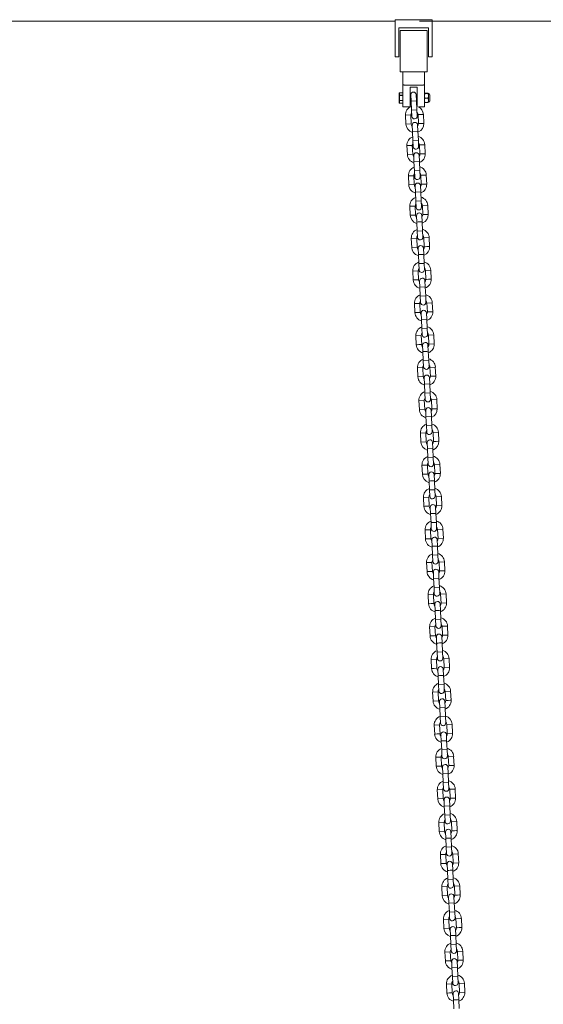
# Model space of a CAD drawing. Units: millimetres. Extents: x 0 to 208, y -10 to 287.
# Drawn here: x 128 to 139, y 229 to 250 of the extents above; entities that cross this region are included whole.
import ezdxf

# ---------------------------------------------------------------- set-up
doc = ezdxf.new("R2010")
doc.units = ezdxf.units.MM
for name, color, linetype in [('__GOLIATH_DPT_MA', 7, 'Continuous'), ('__ZAPE_JUEGOS_Y_', 7, 'Continuous'), ('JL21H02', 7, 'Continuous'), ('Predeterminado', 7, 'Continuous')]:
    doc.layers.add(name, color=color, linetype=linetype)

# ---------------------------------------------------------------- blocks, each defined once
blk = doc.blocks.new('SE3')
at = {"layer": '__GOLIATH_DPT_MA', "color": 7, "linetype": 'Continuous', "lineweight": 18}
for p, q in [((136.218, 248.825), (136.22, 248.826)), ((136.218, 248.769), (136.218, 248.825)), ((136.22, 248.771), (136.218, 248.769)), ((136.218, 248.655), (136.218, 248.769)), ((136.22, 248.768), (136.218, 248.769)), ((136.22, 248.826), (136.22, 248.771)), ((136.296, 248.826), (136.22, 248.826)), ((136.22, 248.771), (136.296, 248.771)), ((136.22, 248.771), (136.22, 248.768)), ((136.22, 248.768), (136.22, 248.656)), ((136.296, 248.768), (136.22, 248.768)), ((136.296, 248.771), (136.296, 248.826)), ((136.296, 248.826), (136.298, 248.825)), ((136.296, 248.826), (136.298, 248.825)), ((136.296, 248.771), (136.296, 248.768)), ((136.298, 248.769), (136.296, 248.771)), ((136.298, 248.769), (136.296, 248.768)), ((136.296, 248.656), (136.296, 248.768)), ((136.475, 248.772), (136.458, 248.772)), ((136.474, 248.781), (136.481, 248.642)), ((136.601, 248.647), (136.594, 248.787)), ((136.618, 248.772), (136.595, 248.772)), ((136.85, 248.815), (136.798, 248.815)), ((136.85, 248.809), (136.798, 248.809)), ((136.868, 248.614), (136.868, 248.809)), ((136.898, 248.646), (136.898, 248.778)), ((136.898, 248.647), (136.898, 248.777)), ((136.898, 248.662), (136.898, 248.762)), ((136.22, 248.656), (136.218, 248.655)), ((136.218, 248.599), (136.218, 248.655)), ((136.22, 248.653), (136.218, 248.655)), ((136.22, 248.597), (136.218, 248.599)), ((136.22, 248.656), (136.296, 248.656)), ((136.22, 248.656), (136.22, 248.653)), ((136.22, 248.653), (136.22, 248.597)), ((136.296, 248.653), (136.22, 248.653)), ((136.22, 248.597), (136.296, 248.597)), ((136.296, 248.656), (136.296, 248.653)), ((136.298, 248.655), (136.296, 248.656)), ((136.298, 248.655), (136.296, 248.653)), ((136.296, 248.597), (136.296, 248.653)), ((136.298, 248.599), (136.296, 248.597)), ((136.298, 248.599), (136.296, 248.597)), ((136.458, 248.652), (136.48, 248.652)), ((136.601, 248.647), (136.481, 248.642)), ((136.481, 248.643), (136.49, 248.441)), ((136.6, 248.652), (136.618, 248.652)), ((136.61, 248.446), (136.601, 248.648)), ((136.85, 248.706), (136.798, 248.706)), ((136.85, 248.609), (136.798, 248.609)), ((136.355, 248.327), (136.475, 248.333)), ((136.355, 248.328), (136.365, 248.126)), ((136.485, 248.132), (136.475, 248.334)), ((136.49, 248.442), (136.61, 248.447)), ((136.49, 248.442), (136.497, 248.302)), ((136.617, 248.308), (136.61, 248.447)), ((136.635, 248.34), (136.755, 248.346)), ((136.635, 248.341), (136.645, 248.139)), ((136.764, 248.145), (136.755, 248.347)), ((136.365, 248.127), (136.485, 248.133)), ((136.506, 248.105), (136.513, 247.965)), ((136.633, 247.971), (136.626, 248.111)), ((136.633, 247.971), (136.513, 247.965)), ((136.513, 247.967), (136.522, 247.764)), ((136.642, 247.77), (136.632, 247.972)), ((136.387, 247.651), (136.507, 247.656)), ((136.387, 247.652), (136.397, 247.45)), ((136.517, 247.455), (136.507, 247.658)), ((136.522, 247.766), (136.642, 247.771)), ((136.522, 247.766), (136.529, 247.626)), ((136.649, 247.632), (136.642, 247.771)), ((136.667, 247.664), (136.787, 247.67)), ((136.667, 247.665), (136.677, 247.463)), ((136.796, 247.469), (136.787, 247.671)), ((136.397, 247.451), (136.517, 247.457)), ((136.538, 247.429), (136.545, 247.289)), ((136.664, 247.295), (136.658, 247.435)), ((136.544, 247.291), (136.554, 247.088)), ((136.664, 247.295), (136.545, 247.289)), ((136.674, 247.094), (136.664, 247.296)), ((136.419, 246.975), (136.539, 246.98)), ((136.419, 246.976), (136.429, 246.774)), ((136.549, 246.779), (136.539, 246.982)), ((136.554, 247.09), (136.674, 247.095)), ((136.554, 247.09), (136.561, 246.95)), ((136.68, 246.955), (136.674, 247.095)), ((136.699, 246.988), (136.819, 246.993)), ((136.699, 246.989), (136.708, 246.787)), ((136.828, 246.793), (136.819, 246.995)), ((136.429, 246.775), (136.549, 246.781)), ((136.57, 246.753), (136.576, 246.613)), ((136.696, 246.619), (136.69, 246.759)), ((136.696, 246.619), (136.576, 246.613)), ((136.576, 246.614), (136.586, 246.412)), ((136.706, 246.418), (136.696, 246.62)), ((136.451, 246.299), (136.571, 246.304)), ((136.451, 246.3), (136.461, 246.098)), ((136.58, 246.103), (136.571, 246.305)), ((136.586, 246.413), (136.706, 246.419)), ((136.586, 246.413), (136.592, 246.274)), ((136.712, 246.279), (136.706, 246.419)), ((136.731, 246.312), (136.851, 246.317)), ((136.731, 246.313), (136.74, 246.111)), ((136.86, 246.116), (136.851, 246.319)), ((136.601, 246.087), (136.608, 245.947)), ((136.728, 245.953), (136.721, 246.093)), ((136.74, 246.112), (136.86, 246.118)), ((136.608, 245.948), (136.617, 245.746)), ((136.737, 245.752), (136.728, 245.954)), ((136.617, 245.747), (136.737, 245.753)), ((136.617, 245.747), (136.624, 245.607)), ((136.744, 245.613), (136.737, 245.753)), ((136.485, 245.582), (136.605, 245.588)), ((136.485, 245.584), (136.494, 245.381)), ((136.614, 245.387), (136.605, 245.589)), ((136.765, 245.596), (136.884, 245.601)), ((136.765, 245.597), (136.774, 245.395)), ((136.894, 245.4), (136.884, 245.602)), ((136.494, 245.383), (136.614, 245.388)), ((136.635, 245.361), (136.642, 245.221)), ((136.762, 245.227), (136.642, 245.221)), ((136.642, 245.222), (136.652, 245.02)), ((136.762, 245.227), (136.755, 245.366)), ((136.771, 245.026), (136.762, 245.228)), ((136.652, 245.021), (136.771, 245.027)), ((136.652, 245.021), (136.658, 244.881)), ((136.778, 244.887), (136.771, 245.027)), ((136.519, 244.856), (136.639, 244.862)), ((136.519, 244.858), (136.529, 244.655)), ((136.648, 244.661), (136.639, 244.863)), ((136.799, 244.87), (136.919, 244.875)), ((136.799, 244.871), (136.808, 244.669)), ((136.928, 244.674), (136.919, 244.876)), ((136.529, 244.657), (136.648, 244.662)), ((136.67, 244.635), (136.676, 244.495)), ((136.796, 244.501), (136.79, 244.64)), ((136.796, 244.501), (136.676, 244.495)), ((136.676, 244.496), (136.686, 244.294)), ((136.806, 244.3), (136.796, 244.502)), ((136.553, 244.13), (136.673, 244.136)), ((136.553, 244.131), (136.563, 243.929)), ((136.683, 243.935), (136.673, 244.137)), ((136.686, 244.295), (136.806, 244.301)), ((136.686, 244.295), (136.692, 244.155)), ((136.812, 244.161), (136.806, 244.301)), ((136.833, 244.143), (136.953, 244.149)), ((136.833, 244.145), (136.843, 243.942)), ((136.962, 243.948), (136.953, 244.15)), ((136.563, 243.93), (136.683, 243.936)), ((136.703, 243.919), (136.71, 243.779)), ((136.83, 243.784), (136.823, 243.924)), ((136.83, 243.784), (136.71, 243.779)), ((136.71, 243.78), (136.72, 243.578)), ((136.839, 243.583), (136.83, 243.786)), ((136.72, 243.579), (136.839, 243.585)), ((136.72, 243.579), (136.726, 243.439)), ((136.846, 243.445), (136.839, 243.585)), ((136.587, 243.414), (136.707, 243.42)), ((136.587, 243.415), (136.597, 243.213)), ((136.716, 243.219), (136.707, 243.421)), ((136.867, 243.427), (136.987, 243.433)), ((136.867, 243.429), (136.876, 243.226)), ((136.876, 243.228), (136.996, 243.233)), ((136.996, 243.232), (136.987, 243.434)), ((136.737, 243.203), (136.744, 243.063)), ((136.744, 243.064), (136.753, 242.862)), ((136.864, 243.068), (136.857, 243.208)), ((136.873, 242.867), (136.864, 243.07)), ((136.753, 242.863), (136.873, 242.869)), ((136.753, 242.863), (136.76, 242.723)), ((136.88, 242.729), (136.873, 242.869)), ((136.621, 242.698), (136.741, 242.704)), ((136.621, 242.699), (136.63, 242.497)), ((136.75, 242.503), (136.741, 242.705)), ((136.901, 242.711), (137.02, 242.717)), ((136.901, 242.712), (136.91, 242.51)), ((137.03, 242.516), (137.02, 242.718)), ((136.63, 242.498), (136.75, 242.504)), ((136.772, 242.476), (136.778, 242.337)), ((136.898, 242.342), (136.891, 242.482)), ((136.898, 242.342), (136.778, 242.337)), ((136.778, 242.338), (136.788, 242.136)), ((136.788, 242.137), (136.907, 242.142)), ((136.788, 242.137), (136.794, 241.997)), ((136.907, 242.141), (136.898, 242.343)), ((136.914, 242.003), (136.907, 242.142)), ((136.655, 241.972), (136.775, 241.978)), ((136.655, 241.973), (136.665, 241.771)), ((136.784, 241.777), (136.775, 241.979)), ((136.935, 241.985), (137.055, 241.991)), ((136.935, 241.986), (136.944, 241.784)), ((137.064, 241.79), (137.055, 241.992)), ((136.665, 241.772), (136.784, 241.778)), ((136.806, 241.75), (136.812, 241.611)), ((136.932, 241.616), (136.926, 241.756)), ((136.932, 241.616), (136.812, 241.611)), ((136.812, 241.612), (136.822, 241.41)), ((136.942, 241.415), (136.932, 241.617)), ((136.689, 241.246), (136.809, 241.252)), ((136.819, 241.051), (136.809, 241.253)), ((136.822, 241.411), (136.942, 241.416)), ((136.822, 241.411), (136.828, 241.271)), ((136.948, 241.277), (136.942, 241.416)), ((136.969, 241.259), (137.089, 241.265)), ((136.969, 241.26), (136.979, 241.058)), ((137.098, 241.064), (137.089, 241.266)), ((136.689, 241.247), (136.699, 241.045)), ((136.699, 241.046), (136.819, 241.052)), ((136.84, 241.034), (136.846, 240.894)), ((136.966, 240.9), (136.959, 241.04)), ((136.966, 240.9), (136.846, 240.894)), ((136.846, 240.896), (136.856, 240.693)), ((136.975, 240.699), (136.966, 240.901)), ((136.856, 240.695), (136.975, 240.7)), ((136.856, 240.695), (136.862, 240.555)), ((136.982, 240.56), (136.975, 240.7)), ((136.723, 240.53), (136.843, 240.535)), ((136.723, 240.531), (136.733, 240.329)), ((136.853, 240.334), (136.843, 240.537)), ((137.003, 240.543), (137.123, 240.549)), ((137.003, 240.544), (137.012, 240.342)), ((137.132, 240.348), (137.123, 240.55)), ((136.873, 240.318), (136.88, 240.178)), ((136.88, 240.18), (136.889, 239.977)), ((137, 240.184), (136.993, 240.324)), ((137.009, 239.983), (137, 240.185)), ((137.012, 240.343), (137.132, 240.349)), ((136.889, 239.979), (137.009, 239.984)), ((136.889, 239.979), (136.896, 239.839)), ((137.016, 239.844), (137.009, 239.984)), ((136.757, 239.814), (136.877, 239.819)), ((136.757, 239.815), (136.766, 239.613)), ((136.886, 239.618), (136.877, 239.821)), ((137.037, 239.827), (137.156, 239.833)), ((137.037, 239.828), (137.046, 239.626)), ((137.166, 239.632), (137.156, 239.834)), ((136.908, 239.592), (136.914, 239.452)), ((137.034, 239.458), (137.027, 239.598)), ((137.046, 239.627), (137.166, 239.633)), ((136.914, 239.453), (136.924, 239.251)), ((137.043, 239.257), (137.034, 239.459)), ((136.791, 239.088), (136.911, 239.093)), ((136.791, 239.089), (136.801, 238.887)), ((136.921, 238.892), (136.911, 239.094)), ((136.924, 239.252), (137.043, 239.258)), ((136.924, 239.252), (136.93, 239.113)), ((137.05, 239.118), (137.043, 239.258)), ((137.071, 239.101), (137.191, 239.106)), ((137.071, 239.102), (137.08, 238.9)), ((137.2, 238.905), (137.191, 239.108)), ((136.942, 238.866), (136.948, 238.726)), ((137.068, 238.732), (137.062, 238.872)), ((137.08, 238.901), (137.2, 238.907)), ((136.948, 238.727), (136.958, 238.525)), ((137.078, 238.531), (137.068, 238.733)), ((136.958, 238.526), (137.078, 238.532)), ((136.958, 238.526), (136.964, 238.387)), ((137.084, 238.392), (137.078, 238.532)), ((136.825, 238.362), (136.945, 238.367)), ((136.825, 238.363), (136.835, 238.161)), ((136.955, 238.166), (136.945, 238.368)), ((137.105, 238.375), (137.225, 238.38)), ((137.105, 238.376), (137.115, 238.174)), ((137.234, 238.179), (137.225, 238.382)), ((136.835, 238.162), (136.955, 238.167)), ((136.976, 238.15), (136.982, 238.01)), ((137.102, 238.016), (136.982, 238.01)), ((136.982, 238.011), (136.992, 237.809)), ((137.102, 238.016), (137.095, 238.156)), ((137.111, 237.815), (137.102, 238.017)), ((136.992, 237.81), (137.111, 237.816)), ((136.992, 237.81), (136.998, 237.67)), ((137.118, 237.676), (137.111, 237.816)), ((136.859, 237.645), (136.979, 237.651)), ((136.859, 237.647), (136.869, 237.444)), ((136.989, 237.45), (136.979, 237.652)), ((137.139, 237.659), (137.259, 237.664)), ((137.139, 237.66), (137.148, 237.458)), ((137.268, 237.463), (137.259, 237.665)), ((137.009, 237.434), (137.016, 237.294)), ((137.136, 237.3), (137.129, 237.439)), ((137.148, 237.459), (137.268, 237.464)), ((137.016, 237.295), (137.025, 237.093)), ((137.025, 237.094), (137.145, 237.1)), ((137.025, 237.094), (137.032, 236.954)), ((137.145, 237.099), (137.136, 237.301)), ((137.152, 236.96), (137.145, 237.1)), ((136.893, 236.929), (137.013, 236.935)), ((136.893, 236.931), (136.902, 236.728)), ((137.022, 236.734), (137.013, 236.936)), ((137.173, 236.943), (137.293, 236.948)), ((137.173, 236.944), (137.182, 236.742)), ((137.302, 236.747), (137.292, 236.949)), ((137.044, 236.708), (137.05, 236.568)), ((137.17, 236.574), (137.163, 236.713)), ((137.182, 236.743), (137.302, 236.748)), ((137.05, 236.569), (137.06, 236.367)), ((137.179, 236.373), (137.17, 236.575)), ((136.927, 236.203), (137.047, 236.209)), ((137.057, 236.008), (137.047, 236.21)), ((137.06, 236.368), (137.179, 236.374)), ((137.06, 236.368), (137.066, 236.228)), ((137.186, 236.234), (137.179, 236.374)), ((137.207, 236.216), (137.327, 236.222)), ((137.207, 236.218), (137.216, 236.015)), ((137.336, 236.021), (137.327, 236.223)), ((136.927, 236.204), (136.937, 236.002)), ((137.204, 235.847), (137.198, 235.987)), ((137.216, 236.017), (137.336, 236.022)), ((137.078, 235.982), (137.084, 235.842)), ((137.084, 235.843), (137.094, 235.641)), ((137.214, 235.646), (137.204, 235.849)), ((137.094, 235.642), (137.214, 235.648)), ((137.094, 235.642), (137.1, 235.502)), ((137.22, 235.508), (137.214, 235.648)), ((136.961, 235.477), (137.081, 235.483)), ((136.961, 235.478), (136.971, 235.276)), ((137.091, 235.282), (137.081, 235.484)), ((137.241, 235.49), (137.361, 235.496)), ((137.241, 235.492), (137.251, 235.289)), ((137.37, 235.295), (137.361, 235.497)), ((136.971, 235.277), (137.091, 235.283)), ((137.112, 235.266), (137.118, 235.126)), ((137.238, 235.131), (137.118, 235.126)), ((137.118, 235.127), (137.128, 234.925)), ((137.238, 235.131), (137.231, 235.271)), ((137.248, 234.93), (137.238, 235.133)), ((137.128, 234.926), (137.247, 234.932)), ((137.128, 234.926), (137.134, 234.786)), ((137.254, 234.792), (137.247, 234.932)), ((136.996, 234.741), (137.116, 234.747)), ((136.996, 234.742), (137.006, 234.54)), ((137.125, 234.546), (137.116, 234.748)), ((137.276, 234.754), (137.396, 234.76)), ((137.276, 234.755), (137.285, 234.553)), ((137.405, 234.559), (137.396, 234.761)), ((137.146, 234.529), (137.153, 234.39)), ((137.273, 234.395), (137.266, 234.535)), ((137.285, 234.554), (137.405, 234.56)), ((137.153, 234.391), (137.162, 234.189)), ((137.282, 234.194), (137.273, 234.396)), ((137.03, 234.025), (137.15, 234.031)), ((137.03, 234.026), (137.039, 233.824)), ((137.159, 233.83), (137.15, 234.032)), ((137.162, 234.19), (137.282, 234.196)), ((137.162, 234.19), (137.169, 234.05)), ((137.289, 234.056), (137.282, 234.196)), ((137.31, 234.038), (137.429, 234.044)), ((137.31, 234.039), (137.319, 233.837)), ((137.439, 233.843), (137.429, 234.045)), ((137.039, 233.825), (137.159, 233.831)), ((137.181, 233.803), (137.187, 233.664)), ((137.307, 233.669), (137.3, 233.809)), ((137.307, 233.669), (137.187, 233.664)), ((137.187, 233.665), (137.197, 233.463)), ((137.316, 233.468), (137.307, 233.67)), ((137.197, 233.464), (137.316, 233.469)), ((137.197, 233.464), (137.203, 233.324)), ((137.323, 233.33), (137.316, 233.469)), ((137.064, 233.299), (137.184, 233.305)), ((137.064, 233.3), (137.074, 233.098)), ((137.194, 233.104), (137.184, 233.306)), ((137.344, 233.312), (137.464, 233.318)), ((137.344, 233.313), (137.353, 233.111)), ((137.473, 233.117), (137.464, 233.319)), ((137.074, 233.099), (137.193, 233.105)), ((137.215, 233.077), (137.221, 232.937)), ((137.341, 232.943), (137.221, 232.937)), ((137.221, 232.939), (137.231, 232.736)), ((137.341, 232.943), (137.335, 233.083)), ((137.351, 232.742), (137.341, 232.944)), ((137.231, 232.738), (137.351, 232.743)), ((137.231, 232.738), (137.237, 232.598)), ((137.357, 232.603), (137.351, 232.743)), ((137.098, 232.573), (137.218, 232.578)), ((137.098, 232.574), (137.108, 232.372)), ((137.228, 232.377), (137.218, 232.58)), ((137.378, 232.586), (137.498, 232.592)), ((137.378, 232.587), (137.388, 232.385)), ((137.507, 232.391), (137.498, 232.593)), ((137.108, 232.373), (137.228, 232.379)), ((137.249, 232.361), (137.255, 232.221)), ((137.375, 232.227), (137.368, 232.367)), ((137.375, 232.227), (137.255, 232.221)), ((137.255, 232.223), (137.265, 232.02)), ((137.384, 232.026), (137.375, 232.228)), ((137.132, 231.857), (137.252, 231.862)), ((137.132, 231.858), (137.142, 231.656)), ((137.262, 231.661), (137.252, 231.864)), ((137.265, 232.022), (137.384, 232.027)), ((137.265, 232.022), (137.271, 231.882)), ((137.391, 231.887), (137.384, 232.027)), ((137.412, 231.87), (137.532, 231.876)), ((137.412, 231.871), (137.421, 231.669)), ((137.541, 231.675), (137.532, 231.877)), ((137.282, 231.645), (137.289, 231.505)), ((137.409, 231.511), (137.402, 231.651)), ((137.421, 231.67), (137.541, 231.676)), ((137.289, 231.506), (137.298, 231.304)), ((137.418, 231.31), (137.409, 231.512)), ((137.298, 231.305), (137.418, 231.311)), ((137.298, 231.305), (137.305, 231.166)), ((137.425, 231.171), (137.418, 231.311)), ((137.575, 230.958), (137.565, 231.161)), ((137.166, 231.141), (137.286, 231.146)), ((137.166, 231.142), (137.175, 230.94)), ((137.175, 230.941), (137.295, 230.946)), ((137.295, 230.945), (137.286, 231.147)), ((137.446, 231.154), (137.565, 231.159)), ((137.446, 231.155), (137.455, 230.953)), ((137.317, 230.919), (137.323, 230.779)), ((137.443, 230.785), (137.323, 230.779)), ((137.323, 230.78), (137.333, 230.578)), ((137.443, 230.785), (137.436, 230.925)), ((137.452, 230.584), (137.443, 230.786)), ((137.333, 230.579), (137.452, 230.585)), ((137.333, 230.579), (137.339, 230.44)), ((137.459, 230.445), (137.452, 230.585)), ((137.2, 230.415), (137.32, 230.42)), ((137.2, 230.416), (137.21, 230.214)), ((137.33, 230.219), (137.32, 230.421)), ((137.48, 230.428), (137.6, 230.433)), ((137.48, 230.429), (137.489, 230.227)), ((137.609, 230.232), (137.6, 230.435)), ((137.21, 230.215), (137.329, 230.22)), ((137.351, 230.193), (137.357, 230.053)), ((137.477, 230.059), (137.471, 230.199)), ((137.477, 230.059), (137.357, 230.053)), ((137.357, 230.054), (137.367, 229.852)), ((137.367, 229.853), (137.487, 229.859)), ((137.367, 229.853), (137.373, 229.713)), ((137.487, 229.858), (137.477, 230.06)), ((137.493, 229.719), (137.487, 229.859)), ((137.234, 229.688), (137.354, 229.694)), ((137.234, 229.69), (137.244, 229.487)), ((137.364, 229.493), (137.354, 229.695)), ((137.514, 229.702), (137.634, 229.707)), ((137.514, 229.703), (137.524, 229.501)), ((137.643, 229.506), (137.634, 229.709)), ((137.244, 229.489), (137.364, 229.494)), ((137.385, 229.477), (137.391, 229.337)), ((137.511, 229.343), (137.504, 229.482)), ((137.511, 229.343), (137.391, 229.337)), ((137.391, 229.338), (137.401, 229.136)), ((137.52, 229.142), (137.511, 229.344)), ((137.268, 228.972), (137.388, 228.978)), ((137.268, 228.974), (137.278, 228.771)), ((137.398, 228.777), (137.388, 228.979)), ((137.401, 229.137), (137.52, 229.143)), ((137.401, 229.137), (137.407, 228.997)), ((137.527, 229.003), (137.52, 229.143)), ((137.548, 228.986), (137.668, 228.991)), ((137.548, 228.987), (137.557, 228.785)), ((137.677, 228.79), (137.668, 228.992)), ((137.418, 228.761), (137.425, 228.621)), ((137.545, 228.627), (137.538, 228.766)), ((137.557, 228.786), (137.677, 228.791)), ((137.425, 228.622), (137.434, 228.42)), ((137.554, 228.426), (137.545, 228.628))]:
    blk.add_line(p, q, dxfattribs=at)
for centre, radius, start, end in [((136.534, 248.784), 0.06, 2.7014, 182.6986), ((136.868, 248.778), 0.03, 0, 90), ((136.555, 248.336), 0.2, 110.5143, 182.6329), ((136.555, 248.336), 0.2, 2.7671, 62.9217), ((136.868, 248.646), 0.03, 270, 0), ((136.555, 248.336), 0.08, 141.4358, 182.6099), ((136.557, 248.305), 0.06, 182.7014, 2.6986), ((136.555, 248.336), 0.08, 2.7901, 43.9642), ((136.565, 248.137), 0.2, 182.7671, 253.7192), ((136.565, 248.137), 0.08, 182.7901, 223.9642), ((136.566, 248.108), 0.06, 2.7014, 182.6986), ((136.565, 248.137), 0.08, 321.4358, 2.6099), ((136.565, 248.137), 0.2, 293.3663, 2.6329), ((136.587, 247.66), 0.2, 110.5143, 182.6329), ((136.587, 247.66), 0.2, 2.7671, 75.1231), ((136.587, 247.66), 0.08, 141.4358, 182.6099), ((136.589, 247.629), 0.06, 182.7014, 2.6986), ((136.587, 247.66), 0.08, 2.7901, 43.9642), ((136.597, 247.461), 0.2, 182.7671, 255.1231), ((136.597, 247.461), 0.08, 182.7901, 223.9642), ((136.598, 247.432), 0.06, 2.7014, 182.6986), ((136.597, 247.461), 0.08, 321.4358, 2.6099), ((136.597, 247.461), 0.2, 290.5143, 2.6329), ((136.619, 246.984), 0.2, 110.5143, 182.6329), ((136.619, 246.984), 0.2, 2.7671, 75.1231), ((136.619, 246.984), 0.08, 141.4358, 182.6099), ((136.62, 246.953), 0.06, 182.7014, 2.6986), ((136.619, 246.984), 0.08, 2.7901, 43.9642), ((136.628, 246.785), 0.2, 182.7671, 255.1231), ((136.628, 246.784), 0.08, 182.7901, 223.9642), ((136.63, 246.756), 0.06, 2.7014, 182.6986), ((136.628, 246.784), 0.08, 321.4358, 2.6099), ((136.628, 246.785), 0.2, 290.5143, 2.6329), ((136.651, 246.308), 0.2, 110.5143, 182.6329), ((136.651, 246.308), 0.08, 141.4358, 182.6099), ((136.651, 246.308), 0.2, 2.7671, 75.1231), ((136.651, 246.308), 0.08, 2.7901, 43.9642), ((136.66, 246.108), 0.2, 182.7671, 252.2849), ((136.66, 246.108), 0.08, 182.7901, 223.9642), ((136.652, 246.276), 0.06, 182.7014, 2.6986), ((136.661, 246.09), 0.06, 2.7014, 182.6986), ((136.66, 246.108), 0.08, 321.4358, 2.6099), ((136.66, 246.108), 0.2, 294.8211, 2.6329), ((136.685, 245.592), 0.2, 110.5143, 182.6329), ((136.685, 245.592), 0.08, 141.4358, 182.6099), ((136.685, 245.592), 0.2, 2.7671, 75.1231), ((136.685, 245.592), 0.08, 2.7901, 43.9642), ((136.684, 245.61), 0.06, 182.7014, 2.6986), ((136.695, 245.364), 0.06, 2.7014, 182.6986), ((136.694, 245.392), 0.2, 182.7671, 253.7192), ((136.694, 245.392), 0.08, 182.7901, 223.9642), ((136.694, 245.392), 0.08, 321.4358, 2.6099), ((136.694, 245.392), 0.2, 293.3663, 2.6329), ((136.719, 244.866), 0.2, 110.5143, 182.6329), ((136.719, 244.866), 0.2, 2.7671, 75.1231), ((136.719, 244.866), 0.08, 141.4358, 182.6099), ((136.718, 244.884), 0.06, 182.7014, 2.6986), ((136.719, 244.866), 0.08, 2.7901, 43.9642), ((136.728, 244.666), 0.2, 182.7671, 255.1231), ((136.728, 244.666), 0.08, 182.7901, 223.9642), ((136.73, 244.638), 0.06, 2.7014, 182.6986), ((136.728, 244.666), 0.08, 321.4358, 2.6099), ((136.728, 244.666), 0.2, 290.5143, 2.6329), ((136.753, 244.139), 0.2, 110.5143, 182.6329), ((136.753, 244.139), 0.2, 2.7671, 75.1231), ((136.753, 244.14), 0.08, 141.4358, 182.6099), ((136.752, 244.158), 0.06, 182.7014, 2.6986), ((136.753, 244.14), 0.08, 2.7901, 43.9642), ((136.763, 243.94), 0.2, 182.7671, 255.1231), ((136.763, 243.94), 0.08, 182.7901, 223.9642), ((136.763, 243.921), 0.06, 2.7014, 182.6986), ((136.763, 243.94), 0.08, 321.4358, 2.6099), ((136.763, 243.94), 0.2, 290.5143, 2.6329), ((136.787, 243.423), 0.2, 110.5143, 182.6329), ((136.787, 243.423), 0.08, 141.4358, 182.6099), ((136.786, 243.442), 0.06, 182.7014, 2.6986), ((136.787, 243.423), 0.2, 2.7671, 75.1231), ((136.787, 243.423), 0.08, 2.7901, 43.9642), ((136.797, 243.205), 0.06, 2.7014, 182.6986), ((136.796, 243.224), 0.08, 321.4358, 2.6099), ((136.796, 243.224), 0.2, 290.5143, 2.6329), ((136.796, 243.224), 0.2, 182.7671, 255.1231), ((136.796, 243.224), 0.08, 182.7901, 223.9642), ((136.821, 242.707), 0.2, 110.5143, 182.6329), ((136.821, 242.707), 0.2, 2.7671, 75.1231), ((136.821, 242.707), 0.08, 141.4358, 182.6099), ((136.82, 242.726), 0.06, 182.7014, 2.6986), ((136.821, 242.707), 0.08, 2.7901, 43.9642), ((136.83, 242.508), 0.2, 182.7671, 255.1231), ((136.83, 242.508), 0.08, 182.7901, 223.9642), ((136.831, 242.479), 0.06, 2.7014, 182.6986), ((136.83, 242.508), 0.08, 321.4358, 2.6099), ((136.83, 242.508), 0.2, 290.5143, 2.6329), ((136.855, 241.981), 0.2, 110.5143, 182.6329), ((136.855, 241.981), 0.2, 2.7671, 75.1231), ((136.855, 241.981), 0.08, 141.4358, 182.6099), ((136.854, 242), 0.06, 182.7014, 2.6986), ((136.855, 241.981), 0.08, 2.7901, 43.9642), ((136.864, 241.782), 0.2, 182.7671, 255.1231), ((136.864, 241.782), 0.08, 182.7901, 223.9642), ((136.866, 241.753), 0.06, 2.7014, 182.6986), ((136.864, 241.782), 0.08, 321.4358, 2.6099), ((136.864, 241.782), 0.2, 293.3663, 2.6329), ((136.889, 241.255), 0.2, 110.5143, 182.6329), ((136.889, 241.255), 0.08, 141.4358, 182.6099), ((136.888, 241.274), 0.06, 182.7014, 2.6986), ((136.889, 241.255), 0.2, 2.7671, 75.1231), ((136.889, 241.255), 0.08, 2.7901, 43.9642), ((136.899, 241.056), 0.2, 182.7671, 252.2845), ((136.899, 241.056), 0.08, 182.7901, 223.9642), ((136.899, 241.037), 0.06, 2.7014, 182.6986), ((136.899, 241.056), 0.08, 321.4358, 2.6099), ((136.899, 241.056), 0.2, 294.8215, 2.6329), ((136.923, 240.539), 0.2, 110.5143, 182.6329), ((136.923, 240.539), 0.2, 2.7671, 75.1231), ((136.923, 240.539), 0.08, 2.7901, 43.9642), ((136.923, 240.539), 0.08, 141.4358, 182.6099), ((136.922, 240.558), 0.06, 182.7014, 2.6986), ((136.933, 240.321), 0.06, 2.7014, 182.6986), ((136.932, 240.34), 0.2, 182.7671, 252.2849), ((136.932, 240.34), 0.08, 182.7901, 223.9642), ((136.932, 240.34), 0.08, 321.4358, 2.6099), ((136.932, 240.34), 0.2, 290.5143, 2.6329), ((136.957, 239.823), 0.2, 110.5143, 182.6329), ((136.957, 239.823), 0.2, 2.7671, 75.1231), ((136.957, 239.823), 0.08, 141.4358, 182.6099), ((136.956, 239.842), 0.06, 182.7014, 2.6986), ((136.957, 239.823), 0.08, 2.7901, 43.9642), ((136.966, 239.624), 0.2, 182.7671, 257.3405), ((136.966, 239.623), 0.08, 182.7901, 223.9642), ((136.967, 239.595), 0.06, 2.7014, 182.6986), ((136.966, 239.623), 0.08, 321.4358, 2.6099), ((136.966, 239.624), 0.2, 290.5143, 2.6329), ((136.991, 239.097), 0.2, 110.5143, 182.6329), ((136.991, 239.097), 0.2, 2.7671, 75.1231), ((136.991, 239.097), 0.08, 141.4358, 182.6099), ((136.99, 239.115), 0.06, 182.7014, 2.6986), ((136.991, 239.097), 0.08, 2.7901, 43.9642), ((137, 238.897), 0.2, 182.7671, 257.3405), ((137, 238.897), 0.08, 182.7901, 223.9642), ((137.002, 238.869), 0.06, 2.7014, 182.6986), ((137, 238.897), 0.08, 321.4358, 2.6099), ((137, 238.897), 0.2, 290.5143, 2.6329), ((137.025, 238.371), 0.2, 110.5143, 182.6329), ((137.025, 238.371), 0.08, 141.4358, 182.6099), ((137.025, 238.371), 0.2, 2.7671, 75.1231), ((137.025, 238.371), 0.08, 2.7901, 43.9642), ((137.024, 238.389), 0.06, 182.7014, 2.6986), ((137.035, 238.153), 0.06, 2.7014, 182.6986), ((137.035, 238.171), 0.2, 290.5143, 2.6329), ((137.035, 238.171), 0.2, 182.7671, 255.1231), ((137.035, 238.171), 0.08, 182.7901, 223.9642), ((137.035, 238.171), 0.08, 321.4358, 2.6099), ((137.059, 237.655), 0.2, 111.0018, 182.6329), ((137.059, 237.655), 0.2, 2.7671, 75.1231), ((137.059, 237.655), 0.08, 141.4358, 182.6099), ((137.058, 237.673), 0.06, 182.7014, 2.6986), ((137.059, 237.655), 0.08, 2.7901, 43.9642), ((137.068, 237.455), 0.2, 182.7671, 257.3405), ((137.068, 237.455), 0.08, 182.7901, 223.9642), ((137.069, 237.437), 0.06, 2.7014, 182.6986), ((137.068, 237.455), 0.08, 321.4358, 2.6099), ((137.068, 237.455), 0.2, 290.5143, 2.6329), ((137.093, 236.939), 0.2, 110.5143, 182.6329), ((137.093, 236.939), 0.2, 2.7671, 75.1231), ((137.093, 236.939), 0.08, 141.4358, 182.6099), ((137.092, 236.957), 0.06, 182.7014, 2.6986), ((137.093, 236.939), 0.08, 2.7901, 43.9642), ((137.102, 236.739), 0.2, 182.7671, 257.3405), ((137.102, 236.739), 0.08, 182.7901, 223.9642), ((137.103, 236.711), 0.06, 2.7014, 182.6986), ((137.102, 236.739), 0.08, 321.4358, 2.6099), ((137.102, 236.739), 0.2, 290.5143, 2.6329), ((137.127, 236.212), 0.2, 110.5143, 182.6329), ((137.127, 236.213), 0.08, 141.4358, 182.6099), ((137.126, 236.231), 0.06, 182.7014, 2.6986), ((137.127, 236.212), 0.2, 2.7671, 75.1231), ((137.127, 236.213), 0.08, 2.7901, 43.9642), ((137.136, 236.013), 0.2, 182.7671, 257.3405), ((137.136, 236.013), 0.08, 182.7901, 223.9642), ((137.138, 235.984), 0.06, 2.7014, 182.6986), ((137.136, 236.013), 0.08, 321.4358, 2.6099), ((137.136, 236.013), 0.2, 290.5143, 2.6329), ((137.161, 235.486), 0.2, 110.5143, 182.6329), ((137.161, 235.486), 0.2, 2.7671, 75.1231), ((137.161, 235.486), 0.08, 141.4358, 182.6099), ((137.16, 235.505), 0.06, 182.7014, 2.6986), ((137.171, 235.268), 0.06, 2.7014, 182.6986), ((137.161, 235.486), 0.08, 2.7901, 43.9642), ((137.171, 235.287), 0.2, 182.7671, 255.1231), ((137.171, 235.287), 0.08, 182.7901, 223.9642), ((137.171, 235.287), 0.08, 321.4358, 2.6099), ((137.171, 235.287), 0.2, 290.5143, 2.6329), ((137.196, 234.75), 0.2, 110.5143, 182.6329), ((137.196, 234.75), 0.2, 2.7671, 73.749), ((137.196, 234.75), 0.08, 141.4358, 182.6099), ((137.194, 234.789), 0.06, 182.7014, 2.6986), ((137.196, 234.75), 0.08, 2.7901, 43.9642), ((137.205, 234.551), 0.2, 182.7671, 257.3405), ((137.205, 234.551), 0.08, 182.7901, 223.9642), ((137.206, 234.532), 0.06, 2.7014, 182.6986), ((137.205, 234.551), 0.08, 321.4358, 2.6099), ((137.205, 234.551), 0.2, 290.5143, 2.6329), ((137.23, 234.034), 0.2, 110.5143, 182.6329), ((137.23, 234.034), 0.08, 141.4358, 182.6099), ((137.229, 234.053), 0.06, 182.7014, 2.6986), ((137.23, 234.034), 0.2, 2.7671, 75.1231), ((137.23, 234.034), 0.08, 2.7901, 43.9642), ((137.239, 233.835), 0.2, 182.7671, 253.198), ((137.239, 233.835), 0.08, 182.7901, 223.9642), ((137.24, 233.806), 0.06, 2.7014, 182.6986), ((137.239, 233.835), 0.08, 321.4358, 2.6099), ((137.239, 233.835), 0.2, 290.5143, 2.6329), ((137.264, 233.308), 0.2, 111.0018, 182.6329), ((137.264, 233.308), 0.08, 141.4358, 182.6099), ((137.264, 233.308), 0.2, 2.7671, 75.1231), ((137.264, 233.308), 0.08, 2.7901, 43.9642), ((137.263, 233.327), 0.06, 182.7014, 2.6986), ((137.275, 233.08), 0.06, 2.7014, 182.6986), ((137.273, 233.109), 0.2, 182.7671, 253.198), ((137.273, 233.109), 0.08, 182.7901, 223.9642), ((137.273, 233.109), 0.08, 321.4358, 2.6099), ((137.273, 233.109), 0.2, 290.5143, 2.6329), ((137.298, 232.582), 0.2, 111.0018, 182.6329), ((137.298, 232.582), 0.2, 2.7671, 75.1231), ((137.298, 232.582), 0.08, 141.4358, 182.6099), ((137.297, 232.601), 0.06, 182.7014, 2.6986), ((137.298, 232.582), 0.08, 2.7901, 43.9642), ((137.308, 232.383), 0.2, 182.7671, 255.1231), ((137.308, 232.383), 0.08, 182.7901, 223.9642), ((137.308, 232.364), 0.06, 2.7014, 182.6986), ((137.308, 232.383), 0.08, 321.4358, 2.6099), ((137.308, 232.383), 0.2, 290.5143, 2.6329), ((137.332, 231.866), 0.2, 111.0018, 182.6329), ((137.332, 231.866), 0.2, 2.7671, 75.1231), ((137.332, 231.866), 0.08, 141.4358, 182.6099), ((137.331, 231.885), 0.06, 182.7014, 2.6986), ((137.332, 231.866), 0.08, 2.7901, 43.9642), ((137.341, 231.667), 0.2, 182.7671, 257.3405), ((137.341, 231.666), 0.08, 182.7901, 223.9642), ((137.342, 231.648), 0.06, 2.7014, 182.6986), ((137.341, 231.666), 0.08, 321.4358, 2.6099), ((137.341, 231.667), 0.2, 290.5143, 2.6329), ((137.366, 231.15), 0.2, 110.5143, 182.6329), ((137.366, 231.15), 0.08, 141.4358, 182.6099), ((137.365, 231.168), 0.06, 182.7014, 2.6986), ((137.366, 231.15), 0.2, 2.7671, 75.1231), ((137.366, 231.15), 0.08, 2.7901, 43.9642), ((137.375, 230.95), 0.08, 182.7901, 223.9642), ((137.376, 230.922), 0.06, 2.7014, 182.6986), ((137.375, 230.95), 0.08, 321.4358, 2.6099), ((137.375, 230.95), 0.2, 290.5143, 2.6329), ((137.375, 230.95), 0.2, 182.7671, 253.198), ((137.4, 230.424), 0.2, 111.0018, 182.6329), ((137.4, 230.424), 0.2, 2.7671, 75.1231), ((137.4, 230.424), 0.08, 141.4358, 182.6099), ((137.399, 230.442), 0.06, 182.7014, 2.6986), ((137.4, 230.424), 0.08, 2.7901, 43.9642), ((137.409, 230.224), 0.2, 182.7671, 253.198), ((137.409, 230.224), 0.08, 182.7901, 223.9642), ((137.411, 230.196), 0.06, 2.7014, 182.6986), ((137.409, 230.224), 0.08, 321.4358, 2.6099), ((137.409, 230.224), 0.2, 290.5143, 2.6329), ((137.434, 229.698), 0.2, 111.0018, 182.6329), ((137.434, 229.698), 0.2, 2.7671, 75.1231), ((137.434, 229.698), 0.08, 141.4358, 182.6099), ((137.433, 229.716), 0.06, 182.7014, 2.6986), ((137.434, 229.698), 0.08, 2.7901, 43.9642), ((137.444, 229.498), 0.2, 182.7671, 255.1231), ((137.444, 229.498), 0.08, 182.7901, 223.9642), ((137.444, 229.48), 0.06, 2.7014, 182.6986), ((137.444, 229.498), 0.08, 321.4358, 2.6099), ((137.444, 229.498), 0.2, 290.5143, 2.6329), ((137.468, 228.982), 0.2, 111.0018, 182.6329), ((137.468, 228.982), 0.08, 141.4358, 182.6099), ((137.467, 229), 0.06, 182.7014, 2.6986), ((137.468, 228.982), 0.2, 2.7671, 75.1231), ((137.468, 228.982), 0.08, 2.7901, 43.9642), ((137.477, 228.782), 0.2, 182.7671, 257.3405), ((137.477, 228.782), 0.08, 182.7901, 223.9642), ((137.478, 228.764), 0.06, 2.7014, 182.6986), ((137.477, 228.782), 0.08, 321.4358, 2.6099), ((137.477, 228.782), 0.2, 290.5143, 2.6329)]:
    blk.add_arc(centre, radius, start, end, dxfattribs=at)
for centre, major_axis, start_param, end_param in [((136.704, 248.143), (-0.0599, -0.0028), 3.141593, 6.283185), ((136.736, 247.467), (-0.0599, -0.0028), 3.141593, 6.283185), ((136.768, 246.791), (-0.0599, -0.0028), 3.141593, 6.283185), ((136.52, 246.102), (-0.0599, -0.0028), 3.141593, 6.283185), ((136.668, 245.95), (0.0599, 0.0028), 0, 3.141593), ((136.834, 245.399), (-0.0599, -0.0028), 3.141593, 6.283185), ((136.868, 244.673), (-0.0599, -0.0028), 3.141593, 6.283185), ((136.902, 243.946), (-0.0599, -0.0028), 3.141593, 6.283185), ((136.656, 243.217), (-0.0599, -0.0028), 3.141593, 6.283185), ((136.804, 243.066), (0.0599, 0.0028), 0, 3.141593), ((136.97, 242.514), (-0.0599, -0.0028), 3.141593, 6.283185), ((137.004, 241.788), (-0.0599, -0.0028), 3.141593, 6.283185), ((137.038, 241.062), (-0.0599, -0.0028), 3.141593, 6.283185), ((136.793, 240.333), (-0.0599, -0.0028), 3.141593, 6.283185), ((136.94, 240.181), (0.0599, 0.0028), 0, 3.141593), ((136.826, 239.617), (-0.0599, -0.0028), 3.141593, 6.283185), ((136.974, 239.455), (0.0599, 0.0028), 0, 3.141593), ((136.861, 238.891), (-0.0599, -0.0028), 3.141593, 6.283185), ((137.008, 238.729), (0.0599, 0.0028), 0, 3.141593), ((137.174, 238.178), (-0.0599, -0.0028), 3.141593, 6.283185), ((136.929, 237.448), (-0.0599, -0.0028), 3.141593, 6.283185), ((137.076, 237.297), (0.0599, 0.0028), 0, 3.141593), ((136.962, 236.732), (-0.0599, -0.0028), 3.141593, 6.283185), ((137.11, 236.571), (0.0599, 0.0028), 0, 3.141593), ((136.997, 236.006), (-0.0599, -0.0028), 3.141593, 6.283185), ((137.144, 235.845), (0.0599, 0.0028), 0, 3.141593), ((137.31, 235.293), (-0.0599, -0.0028), 3.141593, 6.283185), ((137.065, 234.544), (-0.0599, -0.0028), 3.141593, 6.283185), ((137.213, 234.392), (0.0599, 0.0028), 0, 3.141593), ((137.379, 233.841), (-0.0599, -0.0028), 3.141593, 6.283185), ((137.413, 233.115), (-0.0599, -0.0028), 3.141593, 6.283185), ((137.447, 232.389), (-0.0599, -0.0028), 3.141593, 6.283185), ((137.202, 231.66), (-0.0599, -0.0028), 3.141593, 6.283185), ((137.349, 231.508), (0.0599, 0.0028), 0, 3.141593), ((137.515, 230.957), (-0.0599, -0.0028), 3.141593, 6.283185), ((137.549, 230.231), (-0.0599, -0.0028), 3.141593, 6.283185), ((137.583, 229.505), (-0.0599, -0.0028), 3.141593, 6.283185), ((137.338, 228.775), (-0.0599, -0.0028), 3.141593, 6.283185), ((137.485, 228.624), (0.0599, 0.0028), 0, 3.141593)]:
    blk.add_ellipse(centre, major_axis=major_axis, ratio=0.000011, start_param=start_param, end_param=end_param, dxfattribs=at)
for points, knots in [([(136.798, 248.809), (136.792, 248.809), (136.788, 248.809), (136.782, 248.809), (136.781, 248.81), (136.778, 248.811), (136.778, 248.811), (136.778, 248.812), (136.778, 248.813), (136.781, 248.814), (136.783, 248.814), (136.788, 248.815), (136.792, 248.815), (136.798, 248.815)], [0, 0, 0, 0, 0.125, 0.125, 0.25, 0.25, 0.5, 0.5, 0.75, 0.75, 0.875, 0.875, 1, 1, 1, 1]), ([(136.798, 248.706), (136.792, 248.706), (136.788, 248.71), (136.782, 248.719), (136.781, 248.723), (136.778, 248.738), (136.778, 248.747), (136.778, 248.767), (136.778, 248.777), (136.781, 248.791), (136.783, 248.796), (136.788, 248.805), (136.792, 248.809), (136.798, 248.809)], [0, 0, 0, 0, 0.125, 0.125, 0.25, 0.25, 0.5, 0.5, 0.75, 0.75, 0.875, 0.875, 1, 1, 1, 1]), ([(136.85, 248.815), (136.855, 248.815), (136.859, 248.815), (136.864, 248.814), (136.865, 248.814), (136.867, 248.813), (136.867, 248.812), (136.867, 248.811), (136.868, 248.811), (136.865, 248.81), (136.864, 248.809), (136.859, 248.809), (136.855, 248.809), (136.85, 248.809)], [0, 0, 0, 0, 0.125, 0.125, 0.25, 0.25, 0.5, 0.5, 0.75, 0.75, 0.875, 0.875, 1, 1, 1, 1]), ([(136.85, 248.809), (136.855, 248.809), (136.859, 248.804), (136.864, 248.796), (136.865, 248.791), (136.867, 248.777), (136.867, 248.767), (136.867, 248.748), (136.868, 248.738), (136.865, 248.724), (136.864, 248.719), (136.859, 248.71), (136.855, 248.706), (136.85, 248.706)], [0, 0, 0, 0, 0.125, 0.125, 0.25, 0.25, 0.5, 0.5, 0.75, 0.75, 0.875, 0.875, 1, 1, 1, 1]), ([(136.798, 248.609), (136.792, 248.609), (136.788, 248.613), (136.782, 248.621), (136.781, 248.626), (136.778, 248.639), (136.778, 248.648), (136.778, 248.667), (136.778, 248.676), (136.781, 248.689), (136.782, 248.694), (136.788, 248.702), (136.792, 248.706), (136.798, 248.706)], [0, 0, 0, 0, 0.125, 0.125, 0.25, 0.25, 0.5, 0.5, 0.75, 0.75, 0.875, 0.875, 1, 1, 1, 1]), ([(136.85, 248.706), (136.852, 248.706), (136.855, 248.705), (136.859, 248.701), (136.86, 248.7), (136.864, 248.693), (136.865, 248.689), (136.867, 248.676), (136.867, 248.667), (136.867, 248.649), (136.868, 248.639), (136.865, 248.626), (136.864, 248.621), (136.861, 248.615), (136.859, 248.613), (136.855, 248.61), (136.852, 248.609), (136.85, 248.609)], [0, 0, 0, 0, 0.0625, 0.0625, 0.125, 0.125, 0.25, 0.25, 0.5, 0.5, 0.75, 0.75, 0.875, 0.875, 0.9375, 0.9375, 1, 1, 1, 1])]:
    blk.add_open_spline(points, degree=3, knots=knots, dxfattribs=at)
at = {"layer": '__ZAPE_JUEGOS_Y_', "color": 7, "linetype": 'Continuous', "lineweight": 18}
for p, q in [((136.948, 250.455), (136.128, 250.455)), ((136.128, 250.455), (136.128, 249.8)), ((136.208, 250.272), (136.208, 249.8)), ((136.208, 249.8), (136.208, 250.272)), ((136.208, 250.272), (136.868, 250.272)), ((136.868, 250.272), (136.868, 249.8)), ((136.948, 250.425), (136.948, 250.455)), ((136.948, 250.455), (136.948, 249.8)), ((136.948, 249.8), (136.948, 250.421)), ((136.238, 249.642), (136.238, 250.212)), ((136.838, 250.212), (136.238, 250.212)), ((136.838, 249.642), (136.838, 250.212)), ((136.208, 249.692), (136.208, 249.932)), ((136.838, 249.692), (136.838, 249.932)), ((136.948, 249.692), (136.948, 249.932)), ((136.128, 249.8), (136.128, 249.705)), ((136.128, 249.627), (136.128, 249.705)), ((136.128, 249.627), (136.208, 249.627)), ((136.208, 249.8), (136.208, 249.705)), ((136.208, 249.705), (136.208, 249.8)), ((136.208, 249.627), (136.208, 249.705)), ((136.238, 249.296), (136.238, 249.642)), ((136.838, 249.296), (136.838, 249.642)), ((136.838, 249.642), (136.838, 249.296)), ((136.868, 249.8), (136.868, 249.705)), ((136.868, 249.627), (136.868, 249.705)), ((136.868, 249.627), (136.948, 249.627)), ((136.948, 249.705), (136.948, 249.8)), ((136.948, 249.8), (136.948, 249.705)), ((136.948, 249.627), (136.948, 249.705)), ((136.238, 249.296), (136.838, 249.296)), ((136.298, 249.009), (136.298, 249.296)), ((136.778, 249.009), (136.778, 249.296)), ((136.778, 249.296), (136.778, 249.009)), ((136.298, 249.009), (136.298, 248.512)), ((136.338, 248.999), (136.738, 248.999)), ((136.618, 248.952), (136.458, 248.952)), ((136.458, 248.512), (136.458, 248.952)), ((136.618, 248.952), (136.618, 248.512)), ((136.778, 249.009), (136.778, 248.512)), ((136.458, 248.592), (136.458, 248.832)), ((136.778, 248.592), (136.778, 248.832)), ((136.298, 248.512), (136.458, 248.512)), ((136.645, 248.512), (136.778, 248.512))]:
    blk.add_line(p, q, dxfattribs=at)
for points, knots in [([(136.338, 248.999), (136.335, 248.999), (136.332, 248.999), (136.327, 248.999), (136.325, 248.999), (136.32, 249), (136.317, 249.001), (136.313, 249.001), (136.311, 249.002), (136.306, 249.004), (136.303, 249.005), (136.3, 249.006), (136.299, 249.007), (136.298, 249.008), (136.298, 249.008), (136.298, 249.009)], [0, 0, 0, 0, 0.125, 0.125, 0.25, 0.25, 0.375, 0.375, 0.5, 0.5, 0.75, 0.75, 0.875, 0.875, 1, 1, 1, 1]), ([(136.778, 249.009), (136.778, 249.008), (136.777, 249.008), (136.776, 249.007), (136.776, 249.006), (136.774, 249.005), (136.772, 249.005), (136.77, 249.004), (136.768, 249.003), (136.764, 249.002), (136.762, 249.001), (136.758, 249.001), (136.756, 249), (136.748, 248.999), (136.743, 248.999), (136.738, 248.999)], [0, 0, 0, 0, 0.125, 0.125, 0.25, 0.25, 0.375, 0.375, 0.5, 0.5, 0.625, 0.625, 0.75, 0.75, 1, 1, 1, 1])]:
    blk.add_open_spline(points, degree=3, knots=knots, dxfattribs=at)
at = {"layer": 'JL21H02', "color": 7, "linetype": 'Continuous', "lineweight": 18}
for p, q in [((124.338, 250.421), (136.128, 250.421)), ((136.668, 250.421), (147.128, 250.421))]:
    blk.add_line(p, q, dxfattribs=at)

msp = doc.modelspace()

# ---------------------------------------------------------------- block references
at = {"layer": 'Predeterminado'}
msp.add_blockref('SE3', (0, 0), dxfattribs=at)

doc.saveas('drawing.dxf')
